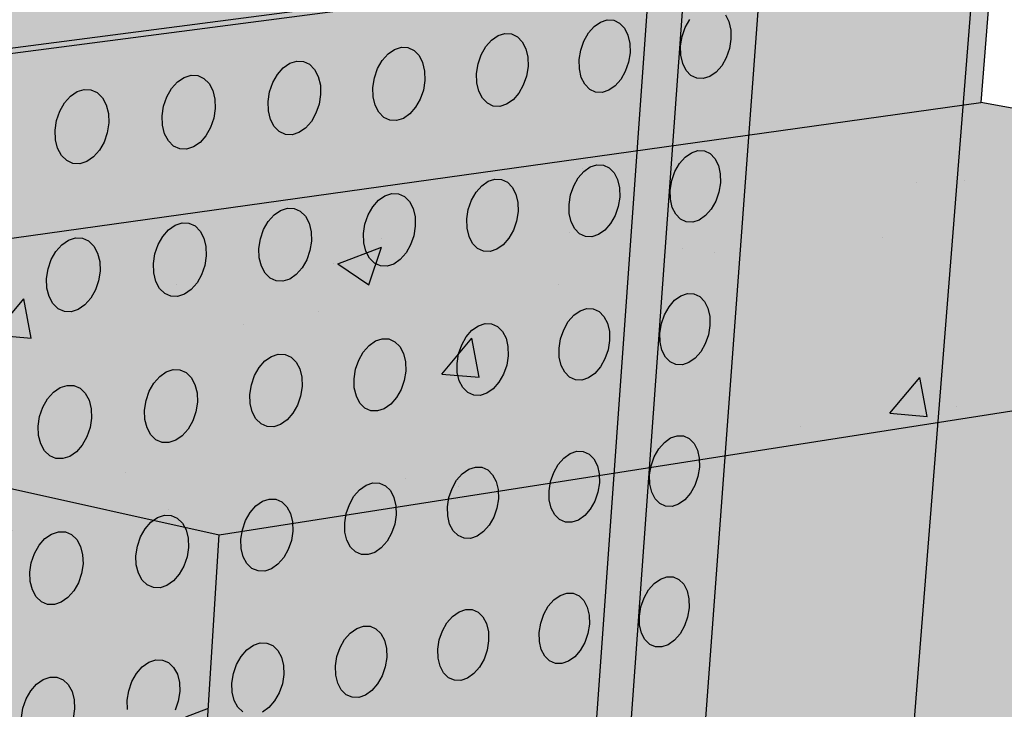
# Model space of a CAD drawing. Units: inches. Extents: x 1524.9 to 1591.4, y 1683.8 to 1754.
# Drawn here: x 1576.2 to 1584.1, y 1737.5 to 1743 of the extents above; entities that cross this region are included whole.
import ezdxf

# ---------------------------------------------------------------- set-up
doc = ezdxf.new("R2010")
doc.units = ezdxf.units.IN
doc.header["$MEASUREMENT"] = 0
for name, color, linetype in [('100 STATIC CONTENTS', 7, 'Continuous'), ('310 SOPRA-XPS', 7, 'Continuous'), ('511 Wood Lagging', 7, 'Continuous'), ('513 Steel Sheet Piling', 7, 'Continuous'), ('515 Shotcrete', 7, 'Continuous')]:
    doc.layers.add(name, color=color, linetype=linetype)

msp = doc.modelspace()

# ---------------------------------------------------------------- hatches: boundary and pattern name
at = {"layer": '100 STATIC CONTENTS'}
h = msp.add_hatch(color=8, dxfattribs=at)
h.dxf.hatch_style = 1
h.paths.add_polyline_path([(1534.4784, 1740.2736), (1538.4598, 1684.7846), (1579.0431, 1701.1411), (1582.3503, 1745.8062)])
h = msp.add_hatch(color=252, dxfattribs=at)
h.dxf.hatch_style = 1
h.paths.add_polyline_path([(1584.0479, 1743.7833), (1583.902, 1743.8079), (1542.3239, 1738.3958), (1542.4431, 1738.3555), (1545.9026, 1738.8069)])
h = msp.add_hatch(color=252, dxfattribs=at)
h.dxf.hatch_style = 1
h.paths.add_polyline_path([(1551.6364, 1725.8555), (1570.2184, 1729.6827), (1570.6439, 1740.5049), (1583.9349, 1742.364), (1584.0479, 1743.7833), (1545.9026, 1738.8069), (1542.4431, 1738.3555), (1544.956, 1685.5261), (1547.821, 1686.7094), (1559.4979, 1691.5322), (1559.6007, 1708.6486), (1552.1402, 1706.3015), (1552.0245, 1706.3804)])
h = msp.add_hatch(color=255, dxfattribs=at)
h.dxf.hatch_style = 1
h.paths.add_polyline_path([(1583.9349, 1742.364), (1570.6439, 1740.5049), (1577.837, 1738.9018), (1591.3575, 1741.0203)])
h.paths.add_polyline_path([(1591.3575, 1741.0203), (1577.837, 1738.9018), (1576.529, 1717.7024), (1589.3448, 1721.4291)])
h.paths.add_polyline_path([(1577.837, 1738.9018), (1570.6439, 1740.5049), (1570.2184, 1729.6827), (1570.3534, 1729.6381), (1569.9887, 1720.4635), (1570.9602, 1720.0534), (1570.9602, 1720.0534), (1572.659, 1720.5058), (1573.776, 1720.0468), (1573.7156, 1718.8901), (1576.529, 1717.7024)])
h.paths.add_polyline_path([(1576.529, 1717.7024), (1573.7156, 1718.8901), (1567.3913, 1717.1307), (1566.3051, 1717.638), (1566.3382, 1718.8226), (1570.9602, 1720.0534), (1569.9887, 1720.4635), (1559.7807, 1717.787), (1566.0553, 1714.6569)])
h.paths.add_polyline_path([(1566.0553, 1714.6569), (1559.7807, 1717.787), (1559.7223, 1708.6869), (1559.6007, 1708.6486), (1559.4979, 1691.5322), (1565.2961, 1686.9542)])
h.paths.add_polyline_path([(1589.3448, 1721.4291), (1576.529, 1717.7024), (1566.0553, 1714.6569), (1565.2961, 1686.9542), (1586.8075, 1696.7327)])
h = msp.add_hatch(dxfattribs=at)
h.set_pattern_fill('AR-CONC', color=256, scale=0.5)
h.set_pattern_definition([(50, (-100, 0), (3.586301, -0.3137607), [0.375, -4.125]), (355, (-100, 0), (-0.6937567, 3.7609607), [0.3, -3.3]), (100.45144, (-99.701, -0.026), (2.892544, 3.4472), [0.318701, -3.5057106]), (46.1842, (-100, 1), (5.336207, -0.8275964), [0.5625, -6.1875]), (96.63564, (-99.5553, 0.931), (4.67331, 4.870593), [0.478052, -5.258569]), (351.18416, (-100, 1), (4.67331, 4.870593), [0.45, -4.95]), (21, (-99.5, 0.75), (2.9845353, -2.0130945), [0.375, -4.125]), (326, (-99.5, 0.75), (1.2165767, 3.62575), [0.3, -3.3]), (71.45144, (-99.2513, 0.5822), (4.201112, 1.612656), [0.318701, -3.5057106]), (37.5, (-100, 0), (0.0607993, 1.6644693), [0, -3.26, 0, -3.35, 0, -3.3125]), (7.5, (-100, 0), (1.3153477, 1.9720586), [0, -1.91, 0, -3.185, 0, -1.2625]), (327.5, (-101.115, 0), (2.6691122, -0.11277436), [0, -1.25, 0, -3.9, 0, -5.175]), (317.5, (-101.615, 0), (2.9159308, 0.500525), [0, -1.625, 0, -2.59, 0, -3.675])])
h.paths.add_polyline_path([(1591.3575, 1741.0203), (1583.9349, 1742.364), (1570.6439, 1740.5049), (1577.837, 1738.9018)])
h.paths.add_polyline_path([(1577.837, 1738.9018), (1570.6439, 1740.5049), (1570.2184, 1729.6827), (1570.3534, 1729.6381), (1569.9887, 1720.4635), (1570.9602, 1720.0534), (1570.9602, 1720.0534), (1572.659, 1720.5058), (1573.776, 1720.0468), (1573.7156, 1718.8901), (1576.529, 1717.7024)])
h.paths.add_polyline_path([(1566.3051, 1717.638), (1566.3382, 1718.8226), (1570.9602, 1720.0534), (1569.9887, 1720.4635), (1559.7807, 1717.787), (1566.0553, 1714.6569), (1576.529, 1717.7024), (1573.7156, 1718.8901), (1567.3913, 1717.1307)])
h.paths.add_polyline_path([(1566.0553, 1714.6569), (1559.7807, 1717.787), (1559.7223, 1708.6869), (1559.6007, 1708.6486), (1559.4979, 1691.5322), (1565.2961, 1686.9542)])
at = {"layer": '310 SOPRA-XPS'}
h = msp.add_hatch(color=9, dxfattribs=at)
h.dxf.hatch_style = 1
h.paths.add_polyline_path([(1583.9983, 1744.9225), (1573.4771, 1743.6307), (1573.442, 1742.8944), (1571.2351, 1696.4864), (1580.462, 1700.2912)])
h.paths.add_polyline_path([(1583.9983, 1744.9225), (1582.2689, 1745.197), (1571.7963, 1743.945), (1573.4771, 1743.6307)])
h.paths.add_polyline_path([(1573.4771, 1743.6307), (1571.7963, 1743.945), (1571.7656, 1743.2198), (1573.442, 1742.8944)], flags=17)
h.paths.add_polyline_path([(1573.442, 1742.8944), (1571.7656, 1743.2198), (1535.7198, 1738.7493), (1537.0585, 1738.2605)])

# ---------------------------------------------------------------- linework, layer by layer
at = {"layer": '100 STATIC CONTENTS'}
for p, q in [((1582.3503, 1745.8062), (1579.0431, 1701.1411)), ((1542.3239, 1738.3958), (1583.902, 1743.8079)), ((1584.0479, 1743.7833), (1545.9026, 1738.8069)), ((1584.0479, 1743.7833), (1583.9349, 1742.364)), ((1581.569, 1742.9655), (1581.6054, 1743.0298)), ((1581.8904, 1743.0678), (1581.918, 1743.0122)), ((1580.7934, 1742.9215), (1580.8389, 1742.9734)), ((1580.8389, 1742.9734), (1580.8901, 1743.009)), ((1580.8901, 1743.009), (1580.9436, 1743.0259)), ((1580.9436, 1743.0259), (1580.9956, 1743.023)), ((1580.9956, 1743.023), (1581.0426, 1743.0005)), ((1581.0426, 1743.0005), (1581.0815, 1742.9599)), ((1581.0815, 1742.9599), (1581.1095, 1742.9041)), ((1581.5437, 1742.893), (1581.569, 1742.9655)), ((1581.918, 1743.0122), (1581.933, 1742.9452)), ((1580.0185, 1742.8642), (1580.0702, 1742.9001)), ((1580.0702, 1742.9001), (1580.1242, 1742.9171)), ((1580.1242, 1742.9171), (1580.1768, 1742.9142)), ((1580.1768, 1742.9142), (1580.2244, 1742.8916)), ((1580.2244, 1742.8916), (1580.2638, 1742.8509)), ((1580.7568, 1742.8569), (1580.7934, 1742.9215)), ((1581.1095, 1742.9041), (1581.1248, 1742.8368)), ((1581.5315, 1742.8172), (1581.5437, 1742.893)), ((1581.9343, 1742.8714), (1581.922, 1742.7958)), ((1581.933, 1742.9452), (1581.9343, 1742.8714)), ((1579.2414, 1742.79), (1579.2959, 1742.8071)), ((1579.2959, 1742.8071), (1579.3492, 1742.8043)), ((1579.3492, 1742.8043), (1579.3974, 1742.7816)), ((1579.9358, 1742.7471), (1579.9727, 1742.8121)), ((1579.9727, 1742.8121), (1580.0185, 1742.8642)), ((1580.2638, 1742.8509), (1580.2924, 1742.7948)), ((1580.2924, 1742.7948), (1580.3081, 1742.7272)), ((1580.7315, 1742.784), (1580.7568, 1742.8569)), ((1581.1248, 1742.8368), (1581.1264, 1742.7626)), ((1581.5329, 1742.7432), (1581.5315, 1742.8172)), ((1581.922, 1742.7958), (1581.8968, 1742.7236)), ((1579.143, 1742.7014), (1579.1892, 1742.7539)), ((1579.1892, 1742.7539), (1579.2414, 1742.79)), ((1579.3974, 1742.7816), (1579.4374, 1742.7407)), ((1579.4374, 1742.7407), (1579.4664, 1742.6843)), ((1579.9104, 1742.6738), (1579.9358, 1742.7471)), ((1580.3081, 1742.7272), (1580.3099, 1742.6527)), ((1580.7192, 1742.7078), (1580.7315, 1742.784)), ((1581.1264, 1742.7626), (1581.1142, 1742.6866)), ((1581.5481, 1742.6763), (1581.5329, 1742.7432)), ((1581.8968, 1742.7236), (1581.8605, 1742.6595)), ((1578.3043, 1742.5896), (1578.3509, 1742.6424)), ((1578.3509, 1742.6424), (1578.4036, 1742.6787)), ((1578.4036, 1742.6787), (1578.4587, 1742.696)), ((1578.4587, 1742.696), (1578.5125, 1742.6931)), ((1578.5125, 1742.6931), (1578.5613, 1742.6704)), ((1578.5613, 1742.6704), (1578.6019, 1742.6293)), ((1579.0805, 1742.5625), (1579.1059, 1742.6361)), ((1579.1059, 1742.6361), (1579.143, 1742.7014)), ((1579.4664, 1742.6843), (1579.4824, 1742.6164)), ((1579.8983, 1742.5972), (1579.9104, 1742.6738)), ((1580.3099, 1742.6527), (1580.2977, 1742.5763)), ((1580.721, 1742.6335), (1580.7192, 1742.7078)), ((1581.1142, 1742.6866), (1581.0889, 1742.614)), ((1581.5758, 1742.6208), (1581.5481, 1742.6763)), ((1581.8605, 1742.6595), (1581.8155, 1742.608)), ((1577.5034, 1742.5296), (1577.5566, 1742.5661)), ((1577.5566, 1742.5661), (1577.6122, 1742.5836)), ((1577.6122, 1742.5836), (1577.6667, 1742.5808)), ((1577.6667, 1742.5808), (1577.7161, 1742.558)), ((1577.7161, 1742.558), (1577.7573, 1742.5167)), ((1578.267, 1742.524), (1578.3043, 1742.5896)), ((1578.6019, 1742.6293), (1578.6314, 1742.5727)), ((1578.6314, 1742.5727), (1578.6478, 1742.5044)), ((1579.0684, 1742.4855), (1579.0805, 1742.5625)), ((1579.4824, 1742.6164), (1579.4845, 1742.5415)), ((1579.9002, 1742.5226), (1579.8983, 1742.5972)), ((1580.2977, 1742.5763), (1580.2724, 1742.5033)), ((1580.7364, 1742.5662), (1580.721, 1742.6335)), ((1580.7646, 1742.5105), (1580.7364, 1742.5662)), ((1581.0889, 1742.614), (1581.0524, 1742.5496)), ((1581.6142, 1742.5806), (1581.5758, 1742.6208)), ((1581.6607, 1742.5584), (1581.6142, 1742.5806)), ((1581.7121, 1742.5556), (1581.6607, 1742.5584)), ((1581.7649, 1742.5726), (1581.7121, 1742.5556)), ((1581.8155, 1742.608), (1581.7649, 1742.5726)), ((1577.4189, 1742.4105), (1577.4564, 1742.4766)), ((1577.4564, 1742.4766), (1577.5034, 1742.5296)), ((1577.7573, 1742.5167), (1577.7873, 1742.4598)), ((1578.2415, 1742.4499), (1578.267, 1742.524)), ((1578.6478, 1742.5044), (1578.6501, 1742.4291)), ((1579.0706, 1742.4104), (1579.0684, 1742.4855)), ((1579.4845, 1742.5415), (1579.4724, 1742.4647)), ((1579.9161, 1742.4549), (1579.9002, 1742.5226)), ((1580.2724, 1742.5033), (1580.2357, 1742.4385)), ((1580.8036, 1742.4701), (1580.7646, 1742.5105)), ((1581.0071, 1742.4978), (1580.956, 1742.4622)), ((1581.0524, 1742.5496), (1581.0071, 1742.4978)), ((1576.5992, 1742.3623), (1576.6466, 1742.4157)), ((1576.6466, 1742.4157), (1576.7002, 1742.4524)), ((1576.7002, 1742.4524), (1576.7565, 1742.47)), ((1576.7565, 1742.47), (1576.8116, 1742.4672)), ((1576.8116, 1742.4672), (1576.8617, 1742.4443)), ((1576.8617, 1742.4443), (1576.9034, 1742.4028)), ((1576.9034, 1742.4028), (1576.9339, 1742.3457)), ((1577.3933, 1742.3361), (1577.4189, 1742.4105)), ((1577.7873, 1742.4598), (1577.8041, 1742.3912)), ((1578.2295, 1742.3725), (1578.2415, 1742.4499)), ((1578.6501, 1742.4291), (1578.6381, 1742.352)), ((1579.0869, 1742.3425), (1579.0706, 1742.4104)), ((1579.4724, 1742.4647), (1579.447, 1742.3913)), ((1579.9448, 1742.3989), (1579.9161, 1742.4549)), ((1579.9843, 1742.3584), (1579.9448, 1742.3989)), ((1580.2357, 1742.4385), (1580.19, 1742.3864)), ((1580.8507, 1742.4478), (1580.8036, 1742.4701)), ((1580.9027, 1742.4451), (1580.8507, 1742.4478)), ((1580.956, 1742.4622), (1580.9027, 1742.4451)), ((1570.6439, 1740.5049), (1583.9349, 1742.364)), ((1576.5614, 1742.2959), (1576.5992, 1742.3623)), ((1576.9339, 1742.3457), (1576.9511, 1742.2768)), ((1577.3815, 1742.2583), (1577.3933, 1742.3361)), ((1577.8041, 1742.3912), (1577.8067, 1742.3156)), ((1578.232, 1742.2971), (1578.2295, 1742.3725)), ((1578.6381, 1742.352), (1578.6127, 1742.2782)), ((1579.116, 1742.2862), (1579.0869, 1742.3425)), ((1579.4101, 1742.3262), (1579.364, 1742.2739)), ((1579.447, 1742.3913), (1579.4101, 1742.3262)), ((1580.032, 1742.336), (1579.9843, 1742.3584)), ((1580.0846, 1742.3334), (1580.032, 1742.336)), ((1580.1384, 1742.3506), (1580.0846, 1742.3334)), ((1580.19, 1742.3864), (1580.1384, 1742.3506)), ((1591.3575, 1741.0203), (1583.9349, 1742.364)), ((1576.5358, 1742.221), (1576.5614, 1742.2959)), ((1576.9511, 1742.2768), (1576.9539, 1742.2007)), ((1577.3841, 1742.1825), (1577.3815, 1742.2583)), ((1577.8067, 1742.3156), (1577.7948, 1742.238)), ((1578.2486, 1742.2288), (1578.232, 1742.2971)), ((1578.6127, 1742.2782), (1578.5755, 1742.2127)), ((1579.1561, 1742.2455), (1579.116, 1742.2862)), ((1579.2044, 1742.2231), (1579.1561, 1742.2455)), ((1579.364, 1742.2739), (1579.312, 1742.2378)), ((1576.524, 1742.1428), (1576.5358, 1742.221)), ((1576.9539, 1742.2007), (1576.9421, 1742.1228)), ((1577.4012, 1742.1139), (1577.3841, 1742.1825)), ((1577.7692, 1742.1638), (1577.7318, 1742.098)), ((1577.7948, 1742.238), (1577.7692, 1742.1638)), ((1578.2783, 1742.1723), (1578.2486, 1742.2288)), ((1578.3189, 1742.1314), (1578.2783, 1742.1723)), ((1578.5755, 1742.2127), (1578.5291, 1742.16)), ((1579.2576, 1742.2205), (1579.2044, 1742.2231)), ((1579.312, 1742.2378), (1579.2576, 1742.2205)), ((1576.527, 1742.0666), (1576.524, 1742.1428)), ((1576.9421, 1742.1228), (1576.9165, 1742.0482)), ((1577.4313, 1742.0571), (1577.4012, 1742.1139)), ((1577.7318, 1742.098), (1577.685, 1742.045)), ((1578.3678, 1742.1089), (1578.3189, 1742.1314)), ((1578.4216, 1742.1063), (1578.3678, 1742.1089)), ((1578.4766, 1742.1237), (1578.4216, 1742.1063)), ((1578.5291, 1742.16), (1578.4766, 1742.1237)), ((1576.5444, 1741.9977), (1576.527, 1742.0666)), ((1576.9165, 1742.0482), (1576.8789, 1741.982)), ((1577.4726, 1742.016), (1577.4313, 1742.0571)), ((1577.5221, 1741.9935), (1577.4726, 1742.016)), ((1577.6321, 1742.0085), (1577.5765, 1741.9909)), ((1577.685, 1742.045), (1577.6321, 1742.0085)), ((1576.5751, 1741.9406), (1576.5444, 1741.9977)), ((1576.6169, 1741.8994), (1576.5751, 1741.9406)), ((1576.8317, 1741.9287), (1576.7783, 1741.8919)), ((1576.8789, 1741.982), (1576.8317, 1741.9287)), ((1577.5765, 1741.9909), (1577.5221, 1741.9935)), ((1581.5218, 1741.8756), (1581.5668, 1741.9271)), ((1581.5668, 1741.9271), (1581.6174, 1741.9627)), ((1581.6174, 1741.9627), (1581.6702, 1741.9798)), ((1581.6702, 1741.9798), (1581.7215, 1741.9773)), ((1581.7215, 1741.9773), (1581.7678, 1741.9554)), ((1581.7678, 1741.9554), (1581.806, 1741.9156)), ((1576.6671, 1741.8768), (1576.6169, 1741.8994)), ((1576.7221, 1741.8742), (1576.6671, 1741.8768)), ((1576.7783, 1741.8919), (1576.7221, 1741.8742)), ((1580.7576, 1741.8134), (1580.8087, 1741.8491)), ((1580.8087, 1741.8491), (1580.862, 1741.8664)), ((1580.862, 1741.8664), (1580.9138, 1741.8639)), ((1580.9138, 1741.8639), (1580.9607, 1741.8419)), ((1581.4855, 1741.8115), (1581.5218, 1741.8756)), ((1581.806, 1741.9156), (1581.8335, 1741.8607)), ((1581.8335, 1741.8607), (1581.8485, 1741.7944)), ((1580.7123, 1741.7615), (1580.7576, 1741.8134)), ((1580.9607, 1741.8419), (1580.9995, 1741.802)), ((1580.9995, 1741.802), (1581.0274, 1741.7468)), ((1581.4604, 1741.7394), (1581.4855, 1741.8115)), ((1581.8485, 1741.7944), (1581.8498, 1741.7211)), ((1579.894, 1741.6463), (1579.9397, 1741.6984)), ((1579.9397, 1741.6984), (1579.9912, 1741.7344)), ((1579.9912, 1741.7344), (1580.0451, 1741.7517)), ((1580.0451, 1741.7517), (1580.0975, 1741.7493)), ((1580.0975, 1741.7493), (1580.145, 1741.7273)), ((1580.145, 1741.7273), (1580.1843, 1741.6872)), ((1580.6505, 1741.6246), (1580.6757, 1741.6971)), ((1580.6757, 1741.6971), (1580.7123, 1741.7615)), ((1581.0274, 1741.7468), (1581.0428, 1741.6802)), ((1581.4482, 1741.664), (1581.4604, 1741.7394)), ((1581.8498, 1741.7211), (1581.8376, 1741.646)), ((1579.1129, 1741.5822), (1579.165, 1741.6184)), ((1579.165, 1741.6184), (1579.2193, 1741.6359)), ((1579.2193, 1741.6359), (1579.2724, 1741.6335)), ((1579.2724, 1741.6335), (1579.3205, 1741.6114)), ((1579.3205, 1741.6114), (1579.3603, 1741.5711)), ((1579.8572, 1741.5815), (1579.894, 1741.6463)), ((1580.1843, 1741.6872), (1580.2127, 1741.6317)), ((1580.2127, 1741.6317), (1580.2284, 1741.5648)), ((1580.6384, 1741.5489), (1580.6505, 1741.6246)), ((1581.0428, 1741.6802), (1581.0444, 1741.6066)), ((1581.4497, 1741.5907), (1581.4482, 1741.664)), ((1581.8376, 1741.646), (1581.8125, 1741.5741)), ((1579.0669, 1741.5298), (1579.1129, 1741.5822)), ((1579.3603, 1741.5711), (1579.3893, 1741.5154)), ((1579.832, 1741.5086), (1579.8572, 1741.5815)), ((1580.2284, 1741.5648), (1580.2302, 1741.4908)), ((1580.6401, 1741.4751), (1580.6384, 1741.5489)), ((1581.0322, 1741.5311), (1581.007, 1741.4588)), ((1581.0444, 1741.6066), (1581.0322, 1741.5311)), ((1581.4648, 1741.5243), (1581.4497, 1741.5907)), ((1581.8125, 1741.5741), (1581.7763, 1741.5102)), ((1578.2308, 1741.412), (1578.2772, 1741.4647)), ((1578.2772, 1741.4647), (1578.3297, 1741.5011)), ((1578.3297, 1741.5011), (1578.3847, 1741.5188)), ((1578.3847, 1741.5188), (1578.4383, 1741.5164)), ((1578.4383, 1741.5164), (1578.487, 1741.4942)), ((1578.487, 1741.4942), (1578.5274, 1741.4538)), ((1578.5274, 1741.4538), (1578.5569, 1741.3978)), ((1579.0046, 1741.3913), (1579.0299, 1741.4646)), ((1579.0299, 1741.4646), (1579.0669, 1741.5298)), ((1579.3893, 1741.5154), (1579.4053, 1741.4481)), ((1579.8199, 1741.4325), (1579.832, 1741.5086)), ((1580.2302, 1741.4908), (1580.2181, 1741.4149)), ((1580.6556, 1741.4085), (1580.6401, 1741.4751)), ((1581.007, 1741.4588), (1580.9706, 1741.3946)), ((1581.4924, 1741.4695), (1581.4648, 1741.5243)), ((1581.5308, 1741.4299), (1581.4924, 1741.4695)), ((1581.7315, 1741.4587), (1581.681, 1741.4232)), ((1581.7763, 1741.5102), (1581.7315, 1741.4587)), ((1577.4324, 1741.3459), (1577.4854, 1741.3826)), ((1577.4854, 1741.3826), (1577.5409, 1741.4003)), ((1577.5409, 1741.4003), (1577.5951, 1741.398)), ((1577.5951, 1741.398), (1577.6445, 1741.3758)), ((1577.6445, 1741.3758), (1577.6855, 1741.3351)), ((1578.1936, 1741.3465), (1578.2308, 1741.412)), ((1578.5569, 1741.3978), (1578.5733, 1741.3302)), ((1578.9926, 1741.3148), (1579.0046, 1741.3913)), ((1579.4074, 1741.3738), (1579.3954, 1741.2975)), ((1579.4053, 1741.4481), (1579.4074, 1741.3738)), ((1579.8219, 1741.3584), (1579.8199, 1741.4325)), ((1580.2181, 1741.4149), (1580.1929, 1741.3423)), ((1580.6837, 1741.3534), (1580.6556, 1741.4085)), ((1580.9706, 1741.3946), (1580.9254, 1741.3428)), ((1581.5771, 1741.4082), (1581.5308, 1741.4299)), ((1581.6284, 1741.4059), (1581.5771, 1741.4082)), ((1581.681, 1741.4232), (1581.6284, 1741.4059)), ((1577.3856, 1741.2929), (1577.4324, 1741.3459)), ((1577.6855, 1741.3351), (1577.7154, 1741.279)), ((1578.1682, 1741.2728), (1578.1936, 1741.3465)), ((1578.5733, 1741.3302), (1578.5756, 1741.2555)), ((1578.9948, 1741.2404), (1578.9926, 1741.3148)), ((1579.3954, 1741.2975), (1579.3701, 1741.2245)), ((1579.8377, 1741.2914), (1579.8219, 1741.3584)), ((1580.1929, 1741.3423), (1580.1563, 1741.2777)), ((1580.7226, 1741.3136), (1580.6837, 1741.3534)), ((1580.7695, 1741.2919), (1580.7226, 1741.3136)), ((1580.8745, 1741.307), (1580.8214, 1741.2897)), ((1580.9254, 1741.3428), (1580.8745, 1741.307)), ((1576.5311, 1741.1725), (1576.5783, 1741.2259)), ((1576.5783, 1741.2259), (1576.6317, 1741.2628)), ((1576.6317, 1741.2628), (1576.6878, 1741.2806)), ((1576.6878, 1741.2806), (1576.7427, 1741.2783)), ((1576.7427, 1741.2783), (1576.7927, 1741.256)), ((1576.7927, 1741.256), (1576.8343, 1741.2152)), ((1576.8343, 1741.2152), (1576.8647, 1741.1588)), ((1577.3227, 1741.153), (1577.3482, 1741.2271)), ((1577.3482, 1741.2271), (1577.3856, 1741.2929)), ((1577.7154, 1741.279), (1577.7322, 1741.211)), ((1578.1563, 1741.1959), (1578.1682, 1741.2728)), ((1578.5756, 1741.2555), (1578.5637, 1741.1789)), ((1579.011, 1741.1731), (1578.9948, 1741.2404)), ((1579.3701, 1741.2245), (1579.3332, 1741.1596)), ((1579.8663, 1741.2361), (1579.8377, 1741.2914)), ((1579.9057, 1741.1962), (1579.8663, 1741.2361)), ((1580.1108, 1741.2257), (1580.0594, 1741.1897)), ((1580.1563, 1741.2777), (1580.1108, 1741.2257)), ((1580.8214, 1741.2897), (1580.7695, 1741.2919)), ((1576.4934, 1741.1063), (1576.5311, 1741.1725)), ((1576.8647, 1741.1588), (1576.8819, 1741.0905)), ((1577.3109, 1741.0757), (1577.3227, 1741.153)), ((1577.7322, 1741.211), (1577.7348, 1741.136)), ((1578.1588, 1741.1211), (1578.1563, 1741.1959)), ((1578.5637, 1741.1789), (1578.5383, 1741.1054)), ((1579.0401, 1741.1175), (1579.011, 1741.1731)), ((1579.3332, 1741.1596), (1579.2873, 1741.1072)), ((1579.9533, 1741.1744), (1579.9057, 1741.1962)), ((1580.0057, 1741.1722), (1579.9533, 1741.1744)), ((1580.0594, 1741.1897), (1580.0057, 1741.1722)), ((1576.4679, 1741.0318), (1576.4934, 1741.1063)), ((1576.8819, 1741.0905), (1576.8847, 1741.0151)), ((1577.3136, 1741.0005), (1577.3109, 1741.0757)), ((1577.7229, 1741.0589), (1577.6975, 1740.9851)), ((1577.7348, 1741.136), (1577.7229, 1741.0589)), ((1578.1753, 1741.0535), (1578.1588, 1741.1211)), ((1578.5383, 1741.1054), (1578.5012, 1741.0402)), ((1579.0801, 1741.0774), (1579.0401, 1741.1175)), ((1579.1282, 1741.0556), (1579.0801, 1741.0774)), ((1579.2355, 1741.071), (1579.1812, 1741.0534)), ((1579.2873, 1741.1072), (1579.2355, 1741.071)), ((1576.4562, 1740.9542), (1576.4679, 1741.0318)), ((1576.8847, 1741.0151), (1576.873, 1740.9376)), ((1577.3306, 1740.9325), (1577.3136, 1741.0005)), ((1577.6975, 1740.9851), (1577.6602, 1740.9194)), ((1577.837, 1738.9018), (1591.3575, 1741.0203)), ((1578.2049, 1740.9976), (1578.1753, 1741.0535)), ((1578.2455, 1740.9574), (1578.2049, 1740.9976)), ((1578.455, 1740.9875), (1578.4027, 1740.9511)), ((1578.5012, 1741.0402), (1578.455, 1740.9875)), ((1579.1812, 1741.0534), (1579.1282, 1741.0556)), ((1576.4591, 1740.8786), (1576.4562, 1740.9542)), ((1576.873, 1740.9376), (1576.8475, 1740.8634)), ((1577.3607, 1740.8765), (1577.3306, 1740.9325)), ((1577.6602, 1740.9194), (1577.6136, 1740.8665)), ((1578.2942, 1740.9355), (1578.2455, 1740.9574)), ((1578.3478, 1740.9333), (1578.2942, 1740.9355)), ((1578.4027, 1740.9511), (1578.3478, 1740.9333)), ((1576.4765, 1740.8103), (1576.4591, 1740.8786)), ((1576.8475, 1740.8634), (1576.81, 1740.7974)), ((1577.4018, 1740.836), (1577.3607, 1740.8765)), ((1577.4512, 1740.814), (1577.4018, 1740.836)), ((1577.5608, 1740.8298), (1577.5054, 1740.8119)), ((1577.6136, 1740.8665), (1577.5608, 1740.8298)), ((1581.5342, 1740.8167), (1581.5867, 1740.8341)), ((1581.5867, 1740.8341), (1581.6379, 1740.8321)), ((1581.6379, 1740.8321), (1581.6841, 1740.8107)), ((1576.5071, 1740.7539), (1576.4765, 1740.8103)), ((1576.5488, 1740.7134), (1576.5071, 1740.7539)), ((1576.763, 1740.7442), (1576.7097, 1740.7073)), ((1576.81, 1740.7974), (1576.763, 1740.7442)), ((1577.5054, 1740.8119), (1577.4512, 1740.814)), ((1581.4389, 1740.7295), (1581.4837, 1740.781)), ((1581.4837, 1740.781), (1581.5342, 1740.8167)), ((1581.6841, 1740.8107), (1581.7222, 1740.7715)), ((1581.7222, 1740.7715), (1581.7496, 1740.7172)), ((1576.5988, 1740.6913), (1576.5488, 1740.7134)), ((1576.6537, 1740.6892), (1576.5988, 1740.6913)), ((1576.7097, 1740.7073), (1576.6537, 1740.6892)), ((1580.6769, 1740.6616), (1580.7278, 1740.6975)), ((1580.7278, 1740.6975), (1580.7809, 1740.715)), ((1580.7809, 1740.715), (1580.8326, 1740.713)), ((1580.8326, 1740.713), (1580.8794, 1740.6916)), ((1580.8794, 1740.6916), (1580.9181, 1740.6522)), ((1581.3776, 1740.5938), (1581.4027, 1740.6656)), ((1581.4027, 1740.6656), (1581.4389, 1740.7295)), ((1581.7496, 1740.7172), (1581.7646, 1740.6515)), ((1579.9128, 1740.577), (1579.9665, 1740.5946)), ((1579.9665, 1740.5946), (1580.0188, 1740.5926)), ((1580.0188, 1740.5926), (1580.0661, 1740.5712)), ((1580.5953, 1740.5455), (1580.6317, 1740.6098)), ((1580.6317, 1740.6098), (1580.6769, 1740.6616)), ((1580.9181, 1740.6522), (1580.946, 1740.5977)), ((1580.946, 1740.5977), (1580.9612, 1740.5317)), ((1581.3655, 1740.5189), (1581.3776, 1740.5938)), ((1581.7646, 1740.6515), (1581.766, 1740.5789)), ((1579.8159, 1740.4887), (1579.8614, 1740.5408)), ((1579.8614, 1740.5408), (1579.9128, 1740.577)), ((1580.0661, 1740.5712), (1580.1053, 1740.5317)), ((1580.1053, 1740.5317), (1580.1337, 1740.4769)), ((1580.5702, 1740.4733), (1580.5953, 1740.5455)), ((1580.9612, 1740.5317), (1580.9629, 1740.4587)), ((1581.367, 1740.4461), (1581.3655, 1740.5189)), ((1581.766, 1740.5789), (1581.7537, 1740.5042)), ((1570.6439, 1740.5049), (1577.837, 1738.9018)), ((1579.0372, 1740.4188), (1579.0891, 1740.4552)), ((1579.0891, 1740.4552), (1579.1433, 1740.4729)), ((1579.1433, 1740.4729), (1579.1962, 1740.471)), ((1579.1962, 1740.471), (1579.2441, 1740.4494)), ((1579.2441, 1740.4494), (1579.2839, 1740.4098)), ((1579.7793, 1740.4242), (1579.8159, 1740.4887)), ((1580.1337, 1740.4769), (1580.1493, 1740.4106)), ((1580.5581, 1740.3981), (1580.5702, 1740.4733)), ((1580.9629, 1740.4587), (1580.9507, 1740.3836)), ((1581.3821, 1740.3804), (1581.367, 1740.4461)), ((1581.7288, 1740.4326), (1581.6927, 1740.369)), ((1581.7537, 1740.5042), (1581.7288, 1740.4326)), ((1578.2564, 1740.332), (1578.3112, 1740.35)), ((1578.3112, 1740.35), (1578.3647, 1740.348)), ((1578.9545, 1740.3015), (1578.9913, 1740.3664)), ((1578.9913, 1740.3664), (1579.0372, 1740.4188)), ((1579.2839, 1740.4098), (1579.3127, 1740.3548)), ((1579.3127, 1740.3548), (1579.3287, 1740.2881)), ((1579.7421, 1740.276), (1579.7541, 1740.3516)), ((1579.7541, 1740.3516), (1579.7793, 1740.4242)), ((1580.1493, 1740.4106), (1580.1512, 1740.3372)), ((1580.5598, 1740.325), (1580.5581, 1740.3981)), ((1580.9507, 1740.3836), (1580.9257, 1740.3117)), ((1581.4097, 1740.3262), (1581.3821, 1740.3804)), ((1581.6927, 1740.369), (1581.648, 1740.3175)), ((1578.1578, 1740.2427), (1578.2041, 1740.2955)), ((1578.2041, 1740.2955), (1578.2564, 1740.332)), ((1578.3647, 1740.348), (1578.4132, 1740.3264)), ((1578.4132, 1740.3264), (1578.4535, 1740.2866)), ((1578.4535, 1740.2866), (1578.4829, 1740.2313)), ((1578.9292, 1740.2285), (1578.9545, 1740.3015)), ((1579.3287, 1740.2881), (1579.3308, 1740.2144)), ((1579.7441, 1740.2025), (1579.7421, 1740.276)), ((1580.1512, 1740.3372), (1580.1391, 1740.2618)), ((1580.5753, 1740.2589), (1580.5598, 1740.325)), ((1580.9257, 1740.3117), (1580.8894, 1740.2477)), ((1581.4479, 1740.2872), (1581.4097, 1740.3262)), ((1581.4941, 1740.2661), (1581.4479, 1740.2872)), ((1581.5977, 1740.2818), (1581.5452, 1740.2643)), ((1581.648, 1740.3175), (1581.5977, 1740.2818)), ((1577.3619, 1740.1708), (1577.4147, 1740.2076)), ((1577.4147, 1740.2076), (1577.47, 1740.2256)), ((1577.47, 1740.2256), (1577.5241, 1740.2237)), ((1577.5241, 1740.2237), (1577.5733, 1740.2021)), ((1577.5733, 1740.2021), (1577.6142, 1740.1621)), ((1578.1207, 1740.1775), (1578.1578, 1740.2427)), ((1578.4829, 1740.2313), (1578.4992, 1740.1644)), ((1578.9173, 1740.1525), (1578.9292, 1740.2285)), ((1579.3308, 1740.2144), (1579.3188, 1740.1386)), ((1579.7599, 1740.1361), (1579.7441, 1740.2025)), ((1580.1391, 1740.2618), (1580.114, 1740.1894)), ((1580.6033, 1740.2045), (1580.5753, 1740.2589)), ((1580.6421, 1740.1653), (1580.6033, 1740.2045)), ((1580.8444, 1740.1959), (1580.7936, 1740.16)), ((1580.8894, 1740.2477), (1580.8444, 1740.1959)), ((1581.5452, 1740.2643), (1581.4941, 1740.2661)), ((1577.2779, 1740.0521), (1577.3152, 1740.1177)), ((1577.3152, 1740.1177), (1577.3619, 1740.1708)), ((1577.6142, 1740.1621), (1577.644, 1740.1066)), ((1578.0954, 1740.1041), (1578.1207, 1740.1775)), ((1578.4992, 1740.1644), (1578.5016, 1740.0903)), ((1578.9195, 1740.0787), (1578.9173, 1740.1525)), ((1579.3188, 1740.1386), (1579.2937, 1740.0659)), ((1579.7884, 1740.0814), (1579.7599, 1740.1361)), ((1580.0775, 1740.1251), (1580.0321, 1740.0731)), ((1580.114, 1740.1894), (1580.0775, 1740.1251)), ((1580.6889, 1740.1442), (1580.6421, 1740.1653)), ((1580.7406, 1740.1424), (1580.6889, 1740.1442)), ((1580.7936, 1740.16), (1580.7406, 1740.1424)), ((1576.4635, 1739.9914), (1576.5105, 1740.0447)), ((1576.5105, 1740.0447), (1576.5638, 1740.0817)), ((1576.5638, 1740.0817), (1576.6197, 1740.0999)), ((1576.6197, 1740.0999), (1576.6744, 1740.0981)), ((1576.6744, 1740.0981), (1576.7242, 1740.0764)), ((1576.7242, 1740.0764), (1576.7657, 1740.0362)), ((1576.7657, 1740.0362), (1576.796, 1739.9804)), ((1577.2526, 1739.9784), (1577.2779, 1740.0521)), ((1577.644, 1740.1066), (1577.6608, 1740.0393)), ((1577.6608, 1740.0393), (1577.6634, 1739.9648)), ((1578.0836, 1740.0277), (1578.0954, 1740.1041)), ((1578.5016, 1740.0903), (1578.4897, 1740.0141)), ((1578.9357, 1740.012), (1578.9195, 1740.0787)), ((1579.2937, 1740.0659), (1579.2569, 1740.0012)), ((1579.8277, 1740.0421), (1579.7884, 1740.0814)), ((1579.8751, 1740.0209), (1579.8277, 1740.0421)), ((1579.9809, 1740.0369), (1579.9274, 1740.0191)), ((1580.0321, 1740.0731), (1579.9809, 1740.0369)), ((1576.4259, 1739.9254), (1576.4635, 1739.9914)), ((1576.796, 1739.9804), (1576.8132, 1739.9128)), ((1577.2408, 1739.9016), (1577.2526, 1739.9784)), ((1577.6634, 1739.9648), (1577.6516, 1739.8883)), ((1578.0861, 1739.9535), (1578.0836, 1740.0277)), ((1578.4897, 1740.0141), (1578.4644, 1739.941)), ((1578.9647, 1739.9571), (1578.9357, 1740.012)), ((1579.0046, 1739.9176), (1578.9647, 1739.9571)), ((1579.2569, 1740.0012), (1579.2112, 1739.9489)), ((1579.9274, 1740.0191), (1579.8751, 1740.0209)), ((1576.4005, 1739.8513), (1576.4259, 1739.9254)), ((1576.8132, 1739.9128), (1576.816, 1739.838)), ((1577.2435, 1739.827), (1577.2408, 1739.9016)), ((1577.6516, 1739.8883), (1577.6262, 1739.8148)), ((1578.1026, 1739.8865), (1578.0861, 1739.9535)), ((1578.1321, 1739.8314), (1578.1026, 1739.8865)), ((1578.4275, 1739.876), (1578.3814, 1739.8233)), ((1578.4644, 1739.941), (1578.4275, 1739.876)), ((1579.0526, 1739.8963), (1579.0046, 1739.9176)), ((1579.1054, 1739.8946), (1579.0526, 1739.8963)), ((1579.1595, 1739.9125), (1579.1054, 1739.8946)), ((1579.2112, 1739.9489), (1579.1595, 1739.9125)), ((1576.3888, 1739.7741), (1576.4005, 1739.8513)), ((1576.816, 1739.838), (1576.8043, 1739.7611)), ((1577.2605, 1739.7597), (1577.2435, 1739.827)), ((1577.6262, 1739.8148), (1577.5891, 1739.7494)), ((1578.1726, 1739.7918), (1578.1321, 1739.8314)), ((1578.3814, 1739.8233), (1578.3293, 1739.7868)), ((1576.3918, 1739.6991), (1576.3888, 1739.7741)), ((1576.8043, 1739.7611), (1576.7789, 1739.6872)), ((1577.2905, 1739.7043), (1577.2605, 1739.7597)), ((1577.5891, 1739.7494), (1577.5426, 1739.6965)), ((1578.2212, 1739.7704), (1578.1726, 1739.7918)), ((1578.2746, 1739.7687), (1578.2212, 1739.7704)), ((1578.3293, 1739.7868), (1578.2746, 1739.7687)), ((1576.4091, 1739.6315), (1576.3918, 1739.6991)), ((1576.7789, 1739.6872), (1576.7415, 1739.6214)), ((1577.3315, 1739.6645), (1577.2905, 1739.7043)), ((1577.3807, 1739.6431), (1577.3315, 1739.6645)), ((1577.4348, 1739.6414), (1577.3807, 1739.6431)), ((1577.49, 1739.6596), (1577.4348, 1739.6414)), ((1577.5426, 1739.6965), (1577.49, 1739.6596)), ((1581.3565, 1739.5914), (1581.4012, 1739.6429)), ((1581.4012, 1739.6429), (1581.4515, 1739.6787)), ((1581.4515, 1739.6787), (1581.5039, 1739.6964)), ((1581.5039, 1739.6964), (1581.5549, 1739.6948)), ((1581.5549, 1739.6948), (1581.6009, 1739.674)), ((1581.6009, 1739.674), (1581.639, 1739.6354)), ((1576.4397, 1739.5758), (1576.4091, 1739.6315)), ((1576.4813, 1739.5359), (1576.4397, 1739.5758)), ((1576.6947, 1739.5682), (1576.6416, 1739.5311)), ((1576.7415, 1739.6214), (1576.6947, 1739.5682)), ((1580.6475, 1739.5539), (1580.7004, 1739.5717)), ((1580.7004, 1739.5717), (1580.752, 1739.5701)), ((1580.752, 1739.5701), (1580.7986, 1739.5492)), ((1581.3204, 1739.5277), (1581.3565, 1739.5914)), ((1581.639, 1739.6354), (1581.6663, 1739.5818)), ((1581.6663, 1739.5818), (1581.6812, 1739.5167)), ((1576.5311, 1739.5144), (1576.4813, 1739.5359)), ((1576.5858, 1739.5128), (1576.5311, 1739.5144)), ((1576.6416, 1739.5311), (1576.5858, 1739.5128)), ((1580.5517, 1739.4661), (1580.5967, 1739.5179)), ((1580.5967, 1739.5179), (1580.6475, 1739.5539)), ((1580.7986, 1739.5492), (1580.8372, 1739.5105)), ((1580.8372, 1739.5105), (1580.865, 1739.4566)), ((1581.2955, 1739.4563), (1581.3204, 1739.5277)), ((1581.6812, 1739.5167), (1581.6827, 1739.4446)), ((1579.7837, 1739.3914), (1579.8349, 1739.4277)), ((1579.8349, 1739.4277), (1579.8884, 1739.4457)), ((1579.8884, 1739.4457), (1579.9406, 1739.4441)), ((1579.9406, 1739.4441), (1579.9878, 1739.4232)), ((1579.9878, 1739.4232), (1580.0269, 1739.3843)), ((1580.5154, 1739.402), (1580.5517, 1739.4661)), ((1580.865, 1739.4566), (1580.8803, 1739.3912)), ((1581.2833, 1739.3819), (1581.2955, 1739.4563)), ((1581.6827, 1739.4446), (1581.6705, 1739.3704)), ((1579.7018, 1739.275), (1579.7383, 1739.3394)), ((1579.7383, 1739.3394), (1579.7837, 1739.3914)), ((1580.0269, 1739.3843), (1580.0552, 1739.3302)), ((1580.0552, 1739.3302), (1580.0708, 1739.2645)), ((1580.4784, 1739.2554), (1580.4904, 1739.3302)), ((1580.4904, 1739.3302), (1580.5154, 1739.402)), ((1580.8803, 1739.3912), (1580.8819, 1739.3188)), ((1581.2849, 1739.3096), (1581.2833, 1739.3819)), ((1581.6705, 1739.3704), (1581.6456, 1739.2991)), ((1578.9163, 1739.2113), (1578.962, 1739.2637)), ((1578.962, 1739.2637), (1579.0137, 1739.3002)), ((1579.0137, 1739.3002), (1579.0677, 1739.3183)), ((1579.0677, 1739.3183), (1579.1205, 1739.3168)), ((1579.1205, 1739.3168), (1579.1683, 1739.2958)), ((1579.1683, 1739.2958), (1579.2079, 1739.2567)), ((1579.2079, 1739.2567), (1579.2367, 1739.2024)), ((1579.6768, 1739.2028), (1579.7018, 1739.275)), ((1580.0708, 1739.2645), (1580.0727, 1739.1917)), ((1580.4801, 1739.1828), (1580.4784, 1739.2554)), ((1580.8819, 1739.3188), (1580.8699, 1739.2442)), ((1581.2999, 1739.2445), (1581.2849, 1739.3096)), ((1581.6456, 1739.2991), (1581.6097, 1739.2356)), ((1578.1314, 1739.1345), (1578.1836, 1739.1713)), ((1578.1836, 1739.1713), (1578.2382, 1739.1895)), ((1578.2382, 1739.1895), (1578.2915, 1739.188)), ((1578.2915, 1739.188), (1578.3399, 1739.167)), ((1578.3399, 1739.167), (1578.3801, 1739.1278)), ((1578.8796, 1739.1466), (1578.9163, 1739.2113)), ((1579.2367, 1739.2024), (1579.2527, 1739.1363)), ((1579.6648, 1739.1276), (1579.6768, 1739.2028)), ((1580.0727, 1739.1917), (1580.0607, 1739.1167)), ((1580.4955, 1739.1174), (1580.4801, 1739.1828)), ((1580.8449, 1739.1726), (1580.8087, 1739.1088)), ((1580.8699, 1739.2442), (1580.8449, 1739.1726)), ((1581.3275, 1739.1909), (1581.2999, 1739.2445)), ((1581.3656, 1739.1526), (1581.3275, 1739.1909)), ((1581.5651, 1739.1842), (1581.515, 1739.1484)), ((1581.6097, 1739.2356), (1581.5651, 1739.1842)), ((1578.0853, 1739.0819), (1578.1314, 1739.1345)), ((1578.3801, 1739.1278), (1578.4094, 1739.0732)), ((1578.8544, 1739.074), (1578.8796, 1739.1466)), ((1579.2527, 1739.1363), (1579.2548, 1739.0632)), ((1579.6668, 1739.0547), (1579.6648, 1739.1276)), ((1580.0607, 1739.1167), (1580.0357, 1739.0448)), ((1580.5235, 1739.0636), (1580.4955, 1739.1174)), ((1580.8087, 1739.1088), (1580.7639, 1739.0571)), ((1581.4117, 1739.132), (1581.3656, 1739.1526)), ((1581.4627, 1739.1306), (1581.4117, 1739.132)), ((1581.515, 1739.1484), (1581.4627, 1739.1306)), ((1577.2919, 1739.004), (1577.3445, 1739.041)), ((1577.3445, 1739.041), (1577.3997, 1739.0593)), ((1577.3997, 1739.0593), (1577.4536, 1739.0579)), ((1577.4536, 1739.0579), (1577.5026, 1739.0368)), ((1577.5026, 1739.0368), (1577.5434, 1738.9974)), ((1578.0232, 1738.9438), (1578.0484, 1739.0168)), ((1578.0484, 1739.0168), (1578.0853, 1739.0819)), ((1578.4094, 1739.0732), (1578.4258, 1739.0069)), ((1578.8425, 1738.9985), (1578.8544, 1739.074)), ((1579.2548, 1739.0632), (1579.2429, 1738.9879)), ((1579.6826, 1738.989), (1579.6668, 1739.0547)), ((1580.0357, 1739.0448), (1579.9993, 1738.9806)), ((1580.5622, 1739.0251), (1580.5235, 1739.0636)), ((1580.6089, 1739.0044), (1580.5622, 1739.0251)), ((1580.7133, 1739.021), (1580.6604, 1739.0031)), ((1580.7639, 1739.0571), (1580.7133, 1739.021)), ((1577.2082, 1738.8856), (1577.2454, 1738.951)), ((1577.2454, 1738.951), (1577.2919, 1739.004)), ((1577.5434, 1738.9974), (1577.5732, 1738.9426)), ((1577.5732, 1738.9426), (1577.5899, 1738.876)), ((1578.0114, 1738.8679), (1578.0232, 1738.9438)), ((1578.4281, 1738.9333), (1578.4163, 1738.8577)), ((1578.4258, 1739.0069), (1578.4281, 1738.9333)), ((1578.8448, 1738.9252), (1578.8425, 1738.9985)), ((1579.2429, 1738.9879), (1579.2178, 1738.9155)), ((1579.711, 1738.9349), (1579.6826, 1738.989)), ((1579.7503, 1738.8963), (1579.711, 1738.9349)), ((1579.9993, 1738.9806), (1579.9541, 1738.9286)), ((1580.6604, 1739.0031), (1580.6089, 1739.0044)), ((1576.3963, 1738.8188), (1576.4432, 1738.8721)), ((1576.4432, 1738.8721), (1576.4963, 1738.9092)), ((1576.4963, 1738.9092), (1576.552, 1738.9277)), ((1576.529, 1717.7024), (1577.837, 1738.9018)), ((1576.552, 1738.9277), (1576.6066, 1738.9264)), ((1576.6066, 1738.9264), (1576.6562, 1738.9052)), ((1576.6562, 1738.9052), (1576.6976, 1738.8657)), ((1576.6976, 1738.8657), (1576.7278, 1738.8106)), ((1577.1829, 1738.8122), (1577.2082, 1738.8856)), ((1577.5899, 1738.876), (1577.5925, 1738.8021)), ((1578.0139, 1738.7943), (1578.0114, 1738.8679)), ((1578.4163, 1738.8577), (1578.3911, 1738.7849)), ((1578.8609, 1738.8591), (1578.8448, 1738.9252)), ((1578.8899, 1738.8049), (1578.8609, 1738.8591)), ((1579.1812, 1738.851), (1579.1356, 1738.7987)), ((1579.2178, 1738.9155), (1579.1812, 1738.851)), ((1579.7975, 1738.8756), (1579.7503, 1738.8963)), ((1579.8496, 1738.8742), (1579.7975, 1738.8756)), ((1579.903, 1738.8923), (1579.8496, 1738.8742)), ((1579.9541, 1738.9286), (1579.903, 1738.8923)), ((1576.3589, 1738.753), (1576.3963, 1738.8188)), ((1576.7278, 1738.8106), (1576.7449, 1738.7436)), ((1577.1713, 1738.7359), (1577.1829, 1738.8122)), ((1577.5925, 1738.8021), (1577.5807, 1738.726)), ((1578.0304, 1738.7279), (1578.0139, 1738.7943)), ((1578.3911, 1738.7849), (1578.3543, 1738.72)), ((1578.9296, 1738.766), (1578.8899, 1738.8049)), ((1579.1356, 1738.7987), (1579.0841, 1738.7622)), ((1576.3336, 1738.6792), (1576.3589, 1738.753)), ((1576.7449, 1738.7436), (1576.7478, 1738.6694)), ((1577.174, 1738.6619), (1577.1713, 1738.7359)), ((1577.5807, 1738.726), (1577.5555, 1738.6529)), ((1578.0598, 1738.6734), (1578.0304, 1738.7279)), ((1578.3543, 1738.72), (1578.3084, 1738.6675)), ((1578.9775, 1738.7453), (1578.9296, 1738.766)), ((1579.0302, 1738.744), (1578.9775, 1738.7453)), ((1579.0841, 1738.7622), (1579.0302, 1738.744)), ((1576.322, 1738.6025), (1576.3336, 1738.6792)), ((1576.7478, 1738.6694), (1576.7361, 1738.5929)), ((1577.1909, 1738.5953), (1577.174, 1738.6619)), ((1577.5555, 1738.6529), (1577.5185, 1738.5877)), ((1578.1002, 1738.6344), (1578.0598, 1738.6734)), ((1578.1486, 1738.6136), (1578.1002, 1738.6344)), ((1578.2564, 1738.6307), (1578.2019, 1738.6124)), ((1578.3084, 1738.6675), (1578.2564, 1738.6307)), ((1576.3249, 1738.5282), (1576.322, 1738.6025)), ((1576.7361, 1738.5929), (1576.7108, 1738.5194)), ((1577.2208, 1738.5405), (1577.1909, 1738.5953)), ((1577.2617, 1738.5014), (1577.2208, 1738.5405)), ((1577.5185, 1738.5877), (1577.4722, 1738.5348)), ((1578.2019, 1738.6124), (1578.1486, 1738.6136)), ((1581.3192, 1738.5127), (1581.3693, 1738.5487)), ((1581.3693, 1738.5487), (1581.4216, 1738.5667)), ((1581.4216, 1738.5667), (1581.4724, 1738.5655)), ((1581.4724, 1738.5655), (1581.5184, 1738.5452)), ((1581.5184, 1738.5452), (1581.5563, 1738.5072)), ((1576.3422, 1738.4612), (1576.3249, 1738.5282)), ((1576.3727, 1738.4062), (1576.3422, 1738.4612)), ((1576.7108, 1738.5194), (1576.6736, 1738.4538)), ((1577.3108, 1738.4805), (1577.2617, 1738.5014)), ((1577.3647, 1738.4793), (1577.3108, 1738.4805)), ((1577.4197, 1738.4978), (1577.3647, 1738.4793)), ((1577.4722, 1738.5348), (1577.4197, 1738.4978)), ((1581.2387, 1738.3978), (1581.2746, 1738.4613)), ((1581.2746, 1738.4613), (1581.3192, 1738.5127)), ((1581.5563, 1738.5072), (1581.5836, 1738.4542)), ((1576.4142, 1738.3669), (1576.3727, 1738.4062)), ((1576.6269, 1738.4007), (1576.574, 1738.3635)), ((1576.6736, 1738.4538), (1576.6269, 1738.4007)), ((1580.4722, 1738.3304), (1580.5172, 1738.3821)), ((1580.5172, 1738.3821), (1580.5677, 1738.4183)), ((1580.5677, 1738.4183), (1580.6205, 1738.4364)), ((1580.6205, 1738.4364), (1580.6719, 1738.4352)), ((1580.6719, 1738.4352), (1580.7185, 1738.4149)), ((1580.7185, 1738.4149), (1580.7569, 1738.3768)), ((1581.2139, 1738.3266), (1581.2387, 1738.3978)), ((1581.5836, 1738.4542), (1581.5985, 1738.3897)), ((1581.5985, 1738.3897), (1581.5999, 1738.3181)), ((1576.4638, 1738.346), (1576.4142, 1738.3669)), ((1576.5184, 1738.3448), (1576.4638, 1738.346)), ((1576.574, 1738.3635), (1576.5184, 1738.3448)), ((1579.7576, 1738.2865), (1579.811, 1738.3048)), ((1579.811, 1738.3048), (1579.8629, 1738.3037)), ((1579.8629, 1738.3037), (1579.91, 1738.2833)), ((1580.4361, 1738.2665), (1580.4722, 1738.3304)), ((1580.7569, 1738.3768), (1580.7847, 1738.3235)), ((1580.7847, 1738.3235), (1580.7999, 1738.2587)), ((1581.2018, 1738.2527), (1581.2139, 1738.3266)), ((1581.5999, 1738.3181), (1581.5878, 1738.2444)), ((1579.6613, 1738.1981), (1579.7066, 1738.2501)), ((1579.7066, 1738.2501), (1579.7576, 1738.2865)), ((1579.91, 1738.2833), (1579.949, 1738.245)), ((1579.949, 1738.245), (1579.9773, 1738.1915)), ((1580.4112, 1738.195), (1580.4361, 1738.2665)), ((1580.7999, 1738.2587), (1580.8016, 1738.1869)), ((1581.2033, 1738.181), (1581.2018, 1738.2527)), ((1581.5878, 1738.2444), (1581.563, 1738.1735)), ((1578.8874, 1738.1167), (1578.9389, 1738.1533)), ((1578.9389, 1738.1533), (1578.9927, 1738.1717)), ((1578.9927, 1738.1717), (1579.0453, 1738.1707)), ((1579.0453, 1738.1707), (1579.093, 1738.1502)), ((1579.093, 1738.1502), (1579.1325, 1738.1118)), ((1579.625, 1738.1339), (1579.6613, 1738.1981)), ((1579.9773, 1738.1915), (1579.9928, 1738.1264)), ((1580.3992, 1738.1207), (1580.4112, 1738.195)), ((1580.8016, 1738.1869), (1580.7895, 1738.1128)), ((1581.2184, 1738.1165), (1581.2033, 1738.181)), ((1581.563, 1738.1735), (1581.5272, 1738.1102)), ((1578.8052, 1737.9998), (1578.8418, 1738.0644)), ((1578.8418, 1738.0644), (1578.8874, 1738.1167)), ((1579.1325, 1738.1118), (1579.1612, 1738.0581)), ((1579.6, 1738.062), (1579.625, 1738.1339)), ((1579.9928, 1738.1264), (1579.9947, 1738.0542)), ((1580.401, 1738.0487), (1580.3992, 1738.1207)), ((1580.7895, 1738.1128), (1580.7647, 1738.0415)), ((1581.2458, 1738.0636), (1581.2184, 1738.1165)), ((1581.2839, 1738.0258), (1581.2458, 1738.0636)), ((1581.5272, 1738.1102), (1581.4828, 1738.0588)), ((1578.0593, 1737.9819), (1578.1113, 1738.0187)), ((1578.1113, 1738.0187), (1578.1657, 1738.0373)), ((1578.1657, 1738.0373), (1578.2189, 1738.0362)), ((1578.2189, 1738.0362), (1578.2672, 1738.0157)), ((1578.2672, 1738.0157), (1578.3073, 1737.9772)), ((1578.7801, 1737.9276), (1578.8052, 1737.9998)), ((1579.1612, 1738.0581), (1579.1772, 1737.9927)), ((1579.1772, 1737.9927), (1579.1793, 1737.9201)), ((1579.5881, 1737.9873), (1579.6, 1738.062)), ((1579.5901, 1737.915), (1579.5881, 1737.9873)), ((1579.9947, 1738.0542), (1579.9828, 1737.9797)), ((1580.4164, 1737.9839), (1580.401, 1738.0487)), ((1580.4443, 1737.9307), (1580.4164, 1737.9839)), ((1580.7647, 1738.0415), (1580.7286, 1737.9778)), ((1581.3299, 1738.0057), (1581.2839, 1738.0258)), ((1581.3807, 1738.0047), (1581.3299, 1738.0057)), ((1581.4328, 1738.0228), (1581.3807, 1738.0047)), ((1581.4828, 1738.0588), (1581.4328, 1738.0228)), ((1577.9766, 1737.8644), (1578.0134, 1737.9292)), ((1578.0134, 1737.9292), (1578.0593, 1737.9819)), ((1578.3073, 1737.9772), (1578.3365, 1737.9232)), ((1578.3365, 1737.9232), (1578.3528, 1737.8575)), ((1578.7683, 1737.8525), (1578.7801, 1737.9276)), ((1579.1793, 1737.9201), (1579.1674, 1737.8453)), ((1579.6058, 1737.8499), (1579.5901, 1737.915)), ((1579.9579, 1737.9081), (1579.9216, 1737.8441)), ((1579.9828, 1737.9797), (1579.9579, 1737.9081)), ((1580.4829, 1737.8928), (1580.4443, 1737.9307)), ((1580.6839, 1737.9262), (1580.6335, 1737.89)), ((1580.7286, 1737.9778), (1580.6839, 1737.9262)), ((1577.176, 1737.7926), (1577.2224, 1737.8456)), ((1577.2224, 1737.8456), (1577.2748, 1737.8827)), ((1577.2748, 1737.8827), (1577.3298, 1737.9014)), ((1577.3298, 1737.9014), (1577.3836, 1737.9004)), ((1577.3836, 1737.9004), (1577.4325, 1737.8798)), ((1577.4325, 1737.8798), (1577.4731, 1737.8411)), ((1577.4731, 1737.8411), (1577.5028, 1737.7869)), ((1577.9514, 1737.7917), (1577.9766, 1737.8644)), ((1578.3528, 1737.8575), (1578.3551, 1737.7846)), ((1578.7705, 1737.7798), (1578.7683, 1737.8525)), ((1579.1674, 1737.8453), (1579.1424, 1737.7733)), ((1579.6342, 1737.7965), (1579.6058, 1737.8499)), ((1579.9216, 1737.8441), (1579.8765, 1737.7921)), ((1580.5294, 1737.8727), (1580.4829, 1737.8928)), ((1580.5808, 1737.8717), (1580.5294, 1737.8727)), ((1580.6335, 1737.89), (1580.5808, 1737.8717)), ((1576.4293, 1737.7451), (1576.4848, 1737.764)), ((1576.4848, 1737.764), (1576.5392, 1737.763)), ((1576.5392, 1737.763), (1576.5887, 1737.7424)), ((1577.139, 1737.7274), (1577.176, 1737.7926)), ((1577.5028, 1737.7869), (1577.5195, 1737.7209)), ((1577.9397, 1737.7163), (1577.9514, 1737.7917)), ((1578.3551, 1737.7846), (1578.3434, 1737.7094)), ((1578.7867, 1737.7144), (1578.7705, 1737.7798)), ((1579.1424, 1737.7733), (1579.106, 1737.7089)), ((1579.6733, 1737.7584), (1579.6342, 1737.7965)), ((1579.7205, 1737.7382), (1579.6733, 1737.7584)), ((1579.8256, 1737.7557), (1579.7724, 1737.7373)), ((1579.8765, 1737.7921), (1579.8256, 1737.7557)), ((1576.3296, 1737.6546), (1576.3763, 1737.7078)), ((1576.3763, 1737.7078), (1576.4293, 1737.7451)), ((1576.5887, 1737.7424), (1576.6299, 1737.7035)), ((1576.6299, 1737.7035), (1576.6601, 1737.6491)), ((1577.1138, 1737.6544), (1577.139, 1737.7274)), ((1577.5195, 1737.7209), (1577.5221, 1737.6476)), ((1577.9422, 1737.6432), (1577.9397, 1737.7163)), ((1578.3434, 1737.7094), (1578.3183, 1737.637)), ((1578.8155, 1737.6608), (1578.7867, 1737.7144)), ((1579.106, 1737.7089), (1579.0605, 1737.6567)), ((1579.7724, 1737.7373), (1579.7205, 1737.7382)), ((1576.2924, 1737.589), (1576.3296, 1737.6546)), ((1576.6601, 1737.6491), (1576.6772, 1737.5828)), ((1577.1022, 1737.5786), (1577.1138, 1737.6544)), ((1577.5221, 1737.6476), (1577.5104, 1737.572)), ((1577.9587, 1737.5775), (1577.9422, 1737.6432)), ((1578.3183, 1737.637), (1578.2816, 1737.5723)), ((1578.8552, 1737.6226), (1578.8155, 1737.6608)), ((1578.9029, 1737.6024), (1578.8552, 1737.6226)), ((1578.9554, 1737.6015), (1578.9029, 1737.6024)), ((1579.0092, 1737.62), (1578.9554, 1737.6015)), ((1579.0605, 1737.6567), (1579.0092, 1737.62)), ((1576.2556, 1737.4394), (1576.2671, 1737.5156)), ((1576.2671, 1737.5156), (1576.2924, 1737.589)), ((1576.6772, 1737.5828), (1576.68, 1737.5092)), ((1577.1049, 1737.5052), (1577.1022, 1737.5786)), ((1577.5104, 1737.572), (1577.4853, 1737.4993)), ((1577.9881, 1737.5237), (1577.9587, 1737.5775)), ((1578.0283, 1737.4853), (1577.9881, 1737.5237)), ((1578.2358, 1737.5198), (1578.184, 1737.4829)), ((1578.2816, 1737.5723), (1578.2358, 1737.5198)), ((1576.68, 1737.5092), (1576.6685, 1737.4332))]:
    msp.add_line(p, q, dxfattribs=at)
at = {"layer": '310 SOPRA-XPS'}
msp.add_line((1580.462, 1700.2912), (1583.9983, 1744.9225), dxfattribs=at)
at = {"layer": '511 Wood Lagging'}
msp.add_line((1580.8455, 1737.2291), (1581.7184, 1749.4639), dxfattribs=at)
at = {"layer": '513 Steel Sheet Piling'}
msp.add_line((1578.5343, 1701.39), (1581.9638, 1748.8855), dxfattribs=at)
at = {"layer": '515 Shotcrete'}
msp.add_line((1578.5334, 1701.3771), (1581.8391, 1747.1595), dxfattribs=at)

doc.saveas('drawing.dxf')
